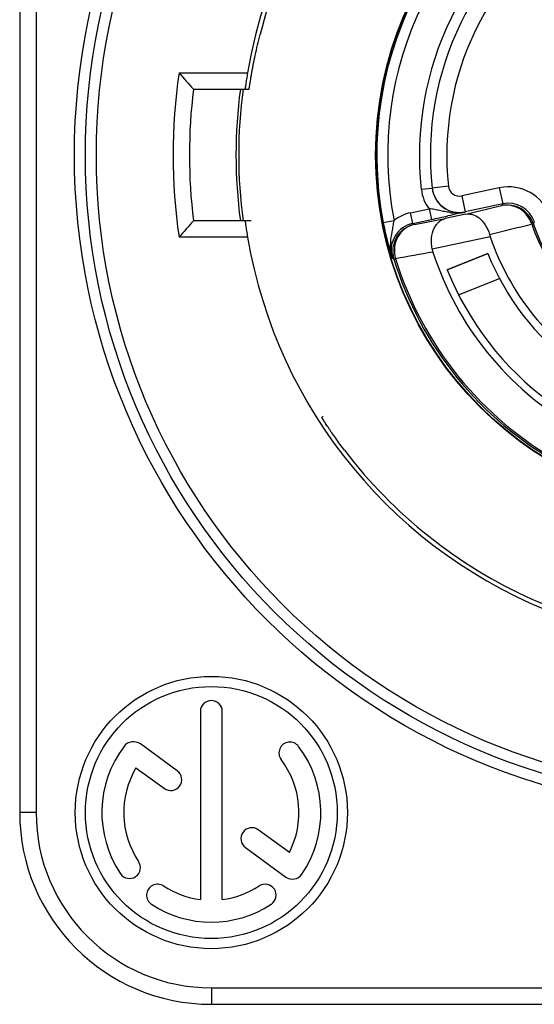
# Model space of a CAD drawing. Units: millimetres. Extents: x 0 to 4200, y 0 to 2970.
# Drawn here: x 1277 to 1286, y 1456 to 1474 of the extents above; entities that cross this region are included whole.
import ezdxf

# ---------------------------------------------------------------- set-up
doc = ezdxf.new("R2010")
doc.units = ezdxf.units.MM

msp = doc.modelspace()

# ---------------------------------------------------------------- linework, layer by layer
for p, q in [((1276.803, 1483.157), (1276.803, 1459.157)), ((1277.103, 1483.157), (1277.103, 1459.157)), ((1279.714, 1472.657), (1280.964, 1472.657)), ((1279.976, 1472.357), (1280.992, 1472.357)), ((1284.337, 1470.549), (1284.138, 1470.527)), ((1284.634, 1470.587), (1284.336, 1470.554)), ((1285.561, 1470.559), (1284.875, 1470.413)), ((1285.561, 1470.559), (1285.624, 1470.266)), ((1284.875, 1470.413), (1284.937, 1470.12)), ((1283.941, 1470.105), (1284.28, 1470.177)), ((1284.28, 1470.177), (1284.321, 1469.981)), ((1285.624, 1470.266), (1284.937, 1470.12)), ((1284.95, 1470.077), (1285.605, 1470.233)), ((1281.031, 1469.957), (1279.976, 1469.957)), ((1283.64, 1469.959), (1283.444, 1469.921)), ((1283.982, 1469.909), (1283.941, 1470.105)), ((1283.982, 1469.909), (1284.321, 1469.981)), ((1284.012, 1469.892), (1284.574, 1469.997)), ((1284.95, 1470.077), (1284.574, 1469.997)), ((1284.669, 1470.056), (1284.624, 1470.046)), ((1284.756, 1470.075), (1284.669, 1470.056)), ((1284.851, 1470.096), (1284.756, 1470.075)), ((1284.937, 1470.119), (1284.937, 1470.12)), ((1284.937, 1470.116), (1284.937, 1470.119)), ((1284.012, 1469.892), (1283.982, 1469.909)), ((1286.182, 1469.907), (1286.153, 1469.897)), ((1286.201, 1469.937), (1286.182, 1469.907)), ((1280.964, 1469.657), (1279.714, 1469.657)), ((1285.398, 1469.661), (1284.337, 1469.436)), ((1283.667, 1469.264), (1283.638, 1469.255)), ((1284.611, 1469.059), (1285.353, 1469.359)), ((1285.353, 1469.359), (1284.611, 1469.059)), ((1284.819, 1468.604), (1285.564, 1468.905)), ((1282.323, 1466.365), (1282.343, 1466.389)), ((1280.103, 1461.001), (1280.103, 1457.57)), ((1280.503, 1457.57), (1280.503, 1461.001)), ((1279.68, 1459.92), (1279.009, 1460.408)), ((1278.927, 1459.973), (1279.445, 1459.596)), ((1277.103, 1459.157), (1276.803, 1459.157)), ((1281.728, 1458.429), (1281.161, 1458.841)), ((1280.926, 1458.518), (1281.665, 1457.98)), ((1280.303, 1455.957), (1280.303, 1455.657)), ((1280.303, 1455.957), (1299.303, 1455.957)), ((1280.303, 1455.657), (1299.303, 1455.657))]:
    msp.add_line(p, q)
for centre, radius in [((1289.803, 1471.157), 12), ((1289.803, 1471.157), 11.8), ((1289.803, 1471.157), 11.6), ((1289.803, 1471.157), 6.5), ((1289.803, 1471.157), 6.493), ((1280.303, 1459.157), 2.485), ((1280.303, 1459.157), 2.3)]:
    msp.add_circle(centre, radius)
for centre, radius, start, end in [((1289.803, 1471.157), 8.965, 99.6317, 170.3683), ((1289.803, 1471.157), 8.887, 136.7748, 165.6676), ((1289.803, 1471.157), 6.478, 111.1352, 190.9974), ((1289.803, 1471.157), 6.278, 117.0027, 190.9985), ((1289.803, 1471.157), 5.7, 121.659, 186.341), ((1289.803, 1471.157), 5.5, 121.658, 186.342), ((1289.803, 1471.157), 5.2, 121.7092, 186.2908), ((1289.803, 1471.157), 10.2, 171.5435, 188.4565), ((1302.907, 1492.655), 30.624, 220.7699, 221.5152), ((1289.803, 1471.157), 9.9, 173.0379, 186.9621), ((1289.803, 1471.157), 9.05, 172.3777, 187.6208), ((1289.803, 1471.157), 9, 172.3372, 187.6629), ((1284.833, 1470.604), 0.699, 186.3271, 217.7253), ((1284.833, 1470.609), 0.5, 186.3017, 281.9902), ((1284.834, 1470.604), 0.5, 186.351, 268.3326), ((1284.833, 1470.609), 0.2, 186.2919, 281.9966), ((1285.728, 1469.777), 0.8, 18.7087, 101.9988), ((1296.935, 1463.824), 13.017, 150.3386, 150.5062), ((1285.709, 1469.744), 0.5, 19.0477, 101.9955), ((1285.729, 1469.777), 0.499, 18.7129, 101.9911), ((1302.731, 1449.812), 30.391, 138.4819, 139.233), ((1284.086, 1469.422), 0.698, 101.9822, 129.665), ((1272.475, 1525.722), 56.986, 281.9977, 282.3095), ((1284.794, 1471.12), 1.021, 262.2386, 266.0433), ((1284.834, 1470.606), 0.501, 268.3389, 275.1503), ((1284.79, 1470.791), 0.692, 276.3057, 282.3464), ((1284.834, 1470.603), 0.498, 275.1423, 281.9866), ((1289.24, 1471.048), 5.905, 191.0027, 194.9219), ((1284.086, 1469.42), 0.499, 108.773, 196.9029), ((1284.116, 1469.403), 0.5, 102.0096, 197.1337), ((1284.086, 1469.421), 0.499, 102.0054, 108.7859), ((1222.432, 1725.932), 263.845, 283.80357, 283.97559), ((1289.803, 1471.157), 3.861, 199.0425, 238.9575), ((1289.803, 1471.157), 3.831, 199.0432, 238.9568), ((1289.803, 1471.157), 8.965, 189.6317, 249.6001), ((1286.405, 1470.003), 1.063, 196.1804, 198.7593), ((1289.803, 1471.157), 4.652, 198.7551, 239.2449), ((1289.058, 1471.001), 5.717, 194.9349, 195.6017), ((1289.287, 1471.064), 5.954, 195.5929, 196.5668), ((1284.558, 1469.492), 0.982, 175.8648, 178.5295), ((1284.797, 1469.531), 0.47, 191.6549, 197.9969), ((1289.507, 1471.13), 6.184, 196.5698, 197.1609), ((1284.277, 1469.48), 0.7, 192.8347, 197.0711), ((1289.746, 1471.203), 6.433, 197.1609, 197.4457), ((1293.367, 1484.398), 17.998, 237.1668, 237.2806), ((1289.803, 1471.157), 6.452, 197.1431, 240.8569), ((1334.409, 1185.345), 288.418, 99.99504, 100.13286), ((1289.803, 1471.157), 6.421, 197.1433, 240.8567), ((1289.803, 1471.157), 5.734, 197.9978, 240.0022), ((1289.803, 1471.157), 4.8, 202, 232.9323), ((1289.803, 1471.157), 5.6, 202.0012, 233.4964), ((1289.803, 1471.157), 8.887, 217.3252, 245.7509), ((1289.989, 1471.574), 9.344, 245.7618, 249.3489), ((1280.303, 1461.001), 0.2, 0, 180), ((1278.881, 1460.233), 0.217, 53.934, 142.878), ((1281.738, 1460.243), 0.2, 37.122, 217.122), ((1280.303, 1459.157), 2, 142.878, 213.9165), ((1280.303, 1459.157), 2, 325.7032, 37.122), ((1280.303, 1459.157), 1.6, 332.9233, 37.122), ((1280.303, 1459.157), 1.6, 149.3134, 213.9165), ((1279.563, 1459.758), 0.2, 233.934, 53.934), ((1280.303, 1459.157), 3.5, 180, 270), ((1280.303, 1459.157), 3.2, 180, 270), ((1281.043, 1458.68), 0.2, 53.934, 233.934), ((1278.809, 1458.153), 0.2, 213.9165, 33.9165), ((1281.786, 1458.146), 0.205, 233.934, 325.7032), ((1279.32, 1457.649), 0.2, 56.8835, 236.8835), ((1280.303, 1459.157), 1.6, 236.8835, 262.8192), ((1280.303, 1459.157), 1.6, 277.1808, 303.1165), ((1281.286, 1457.649), 0.2, 303.1165, 123.1165), ((1280.303, 1459.157), 2, 236.8835, 303.1165)]:
    msp.add_arc(centre, radius, start, end)
for points, knots in [([(1280.992, 1472.357), (1280.992, 1472.357), (1280.992, 1472.358), (1280.992, 1472.358), (1280.993, 1472.36), (1280.993, 1472.363), (1280.994, 1472.369), (1280.996, 1472.377), (1280.998, 1472.388), (1281, 1472.402), (1281.002, 1472.417), (1281.006, 1472.443), (1281.012, 1472.48), (1281.02, 1472.531), (1281.03, 1472.59), (1281.042, 1472.657), (1281.055, 1472.73), (1281.075, 1472.838), (1281.105, 1472.984), (1281.146, 1473.168), (1281.176, 1473.293), (1281.192, 1473.357)], [0, 0, 0, 0, 0.000347, 0.001287, 0.002833, 0.004983, 0.011092, 0.019603, 0.030503, 0.043763, 0.059343, 0.077203, 0.119589, 0.170489, 0.229367, 0.295637, 0.36861, 0.447566, 0.620138, 0.806651, 1, 1, 1, 1]), ([(1280.964, 1472.657), (1280.961, 1472.638), (1280.955, 1472.6), (1280.946, 1472.544), (1280.938, 1472.493), (1280.933, 1472.454), (1280.929, 1472.426), (1280.926, 1472.409), (1280.924, 1472.394), (1280.923, 1472.381), (1280.922, 1472.372), (1280.921, 1472.366), (1280.921, 1472.363), (1280.92, 1472.361), (1280.92, 1472.359), (1280.92, 1472.358), (1280.92, 1472.357), (1280.92, 1472.357)], [0, 0, 0, 0, 0.193971, 0.381119, 0.553782, 0.705515, 0.771677, 0.830424, 0.881149, 0.923388, 0.956685, 0.969853, 0.980667, 0.989105, 0.99515, 0.998783, 1, 1, 1, 1]), ([(1284.656, 1470.108), (1284.625, 1470.112), (1284.563, 1470.123), (1284.471, 1470.144), (1284.377, 1470.164), (1284.312, 1470.173), (1284.28, 1470.177)], [0, 0, 0, 0, 0.24478, 0.491313, 0.742447, 1, 1, 1, 1]), ([(1286.153, 1469.897), (1286.134, 1469.954), (1286.077, 1470.061), (1285.943, 1470.182), (1285.778, 1470.246), (1285.661, 1470.244), (1285.605, 1470.233)], [0, 0, 0, 0, 0.257036, 0.509739, 0.756867, 1, 1, 1, 1]), ([(1280.92, 1469.957), (1280.92, 1469.957), (1280.92, 1469.956), (1280.92, 1469.955), (1280.92, 1469.953), (1280.921, 1469.951), (1280.921, 1469.948), (1280.922, 1469.942), (1280.923, 1469.933), (1280.924, 1469.92), (1280.926, 1469.905), (1280.929, 1469.888), (1280.933, 1469.86), (1280.938, 1469.821), (1280.946, 1469.77), (1280.955, 1469.714), (1280.961, 1469.676), (1280.964, 1469.657)], [0, 0, 0, 0, 0.001217, 0.00485, 0.010895, 0.019333, 0.030147, 0.043315, 0.076612, 0.118851, 0.169576, 0.228323, 0.294485, 0.446218, 0.618881, 0.806029, 1, 1, 1, 1]), ([(1283.579, 1469.562), (1283.583, 1469.628), (1283.6, 1469.726), (1283.625, 1469.858), (1283.635, 1469.925), (1283.64, 1469.959)], [0, 0, 0, 0, 0.491511, 0.74281, 1, 1, 1, 1]), ([(1284.337, 1469.436), (1284.322, 1469.504), (1284.314, 1469.637), (1284.354, 1469.792), (1284.41, 1469.887), (1284.458, 1469.94), (1284.513, 1469.978), (1284.554, 1469.993), (1284.574, 1469.997)], [0, 0, 0, 0, 0.315248, 0.586369, 0.702871, 0.808563, 0.906433, 1, 1, 1, 1]), ([(1284.937, 1470.116), (1284.93, 1470.114), (1284.901, 1470.107), (1284.872, 1470.101), (1284.851, 1470.096)], [0, 0, 0, 0, 0.24695, 1, 1, 1, 1]), ([(1284.95, 1470.077), (1284.969, 1470.081), (1285.01, 1470.084), (1285.095, 1470.07), (1285.179, 1470.024), (1285.253, 1469.954), (1285.327, 1469.858), (1285.366, 1469.77), (1285.384, 1469.707)], [0, 0, 0, 0, 0.095155, 0.194285, 0.41569, 0.54389, 0.685048, 1, 1, 1, 1]), ([(1284.012, 1469.892), (1283.949, 1469.878), (1283.826, 1469.821), (1283.695, 1469.666), (1283.634, 1469.469), (1283.648, 1469.33), (1283.667, 1469.264)], [0, 0, 0, 0, 0.242342, 0.48955, 0.74297, 1, 1, 1, 1]), ([(1283.595, 1469.325), (1283.591, 1469.34), (1283.579, 1469.404), (1283.575, 1469.468), (1283.576, 1469.517)], [0, 0, 0, 0, 0.250482, 1, 1, 1, 1]), ([(1282.736, 1465.768), (1282.708, 1465.805), (1282.653, 1465.878), (1282.576, 1465.985), (1282.515, 1466.071), (1282.471, 1466.136), (1282.441, 1466.18), (1282.415, 1466.22), (1282.391, 1466.256), (1282.371, 1466.287), (1282.356, 1466.31), (1282.346, 1466.326), (1282.34, 1466.336), (1282.335, 1466.345), (1282.33, 1466.352), (1282.327, 1466.357), (1282.325, 1466.361), (1282.324, 1466.363), (1282.323, 1466.364), (1282.323, 1466.365), (1282.323, 1466.365), (1282.323, 1466.365)], [0, 0, 0, 0, 0.191383, 0.376125, 0.547387, 0.626059, 0.699077, 0.765688, 0.825196, 0.876923, 0.920239, 0.93858, 0.954623, 0.968306, 0.979573, 0.988398, 0.994756, 0.997003, 0.998626, 0.999622, 1, 1, 1, 1])]:
    msp.add_open_spline(points, degree=3, knots=knots)
msp.add_open_spline([(1284.866, 1470.104), (1284.819, 1470.099), (1284.771, 1470.098), (1284.723, 1470.101)], degree=3)

doc.saveas('drawing.dxf')
